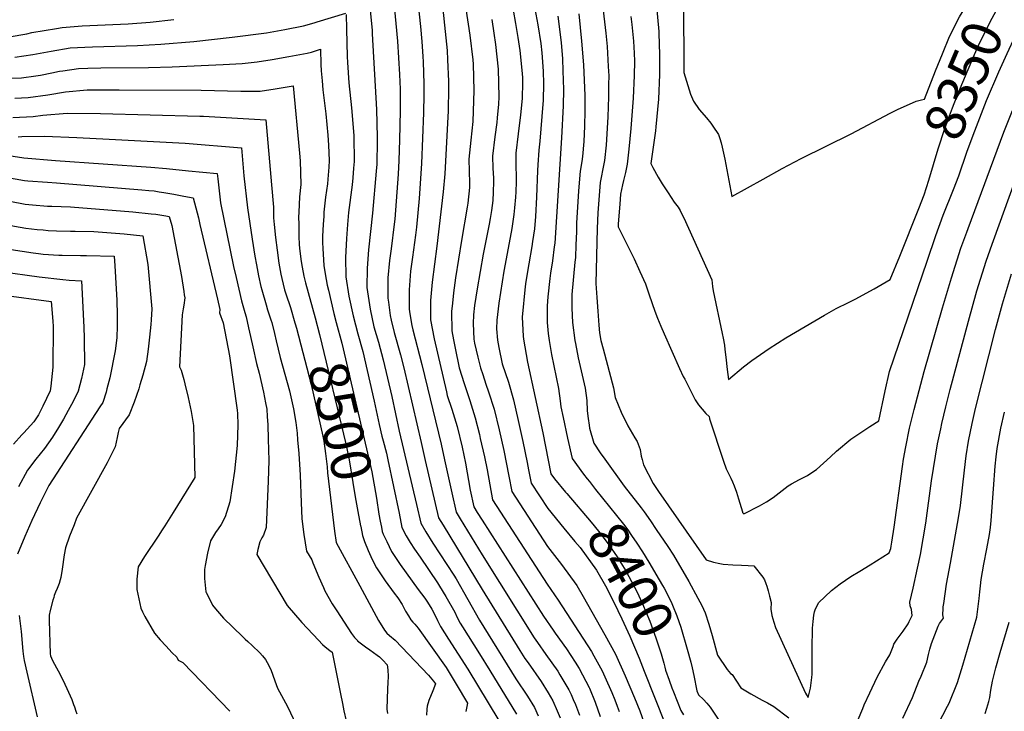
# Model space of a CAD drawing. Units: inches. Extents: x 2587939 to 2593919, y 1507422 to 1513139.
# Drawn here: x 2590304 to 2591018, y 1509203 to 1509705 of the extents above; entities that cross this region are included whole.
import ezdxf
from ezdxf.enums import TextEntityAlignment as Align

# ---------------------------------------------------------------- set-up
doc = ezdxf.new("R2010")
doc.units = ezdxf.units.IN
doc.header["$MEASUREMENT"] = 0
doc.layers.add('tile_2645_36_contour_10ft', color=252, linetype='Continuous')
doc.styles.add('Arial', font='arial.ttf')

msp = doc.modelspace()

# ---------------------------------------------------------------- linework, layer by layer
at = {"layer": 'tile_2645_36_contour_10ft'}
for points, elevation in [([(2590589.77, 1509745.02), (2590594.55, 1509699.95), (2590595.59, 1509689.21), (2590596.36, 1509678.21), (2590596.53, 1509674.28), (2590596.98, 1509658.34), (2590596.93, 1509650.71), (2590596.72, 1509637.45), (2590595.19, 1509600.71), (2590593.5, 1509575.29), (2590591.59, 1509554.42), (2590591, 1509548.7), (2590588.66, 1509532.7), (2590587.37, 1509522.59), (2590586.3, 1509509.15), (2590586.28, 1509503.11), (2590586.28, 1509495.18), (2590586.56, 1509493.11), (2590588.29, 1509483.14), (2590589.02, 1509480.08), (2590595.63, 1509454.85), (2590609.6, 1509397.2), (2590611.92, 1509385.92), (2590617.25, 1509361.85), (2590620.42, 1509347.82), (2590623.33, 1509343), (2590639.22, 1509316.93), (2590676.86, 1509256.71), (2590679.25, 1509253.34), (2590685.46, 1509244.67), (2590693.99, 1509232.48), (2590695.64, 1509229.94), (2590701.95, 1509218.99), (2590703.64, 1509215.79), (2590705.31, 1509212.06), (2590706.95, 1509208.37), (2590709.71, 1509200.74)], 8450), ([(2590622.83, 1509743.17), (2590630.42, 1509693.7), (2590632.53, 1509675.74), (2590632.65, 1509672.59), (2590633.33, 1509653.56), (2590632.59, 1509631.03), (2590631.03, 1509617.7), (2590629.49, 1509603.8), (2590629.75, 1509595.08), (2590630.07, 1509586.36), (2590630.1, 1509583.21), (2590628.87, 1509571.89), (2590628.48, 1509568.92), (2590624.22, 1509544.85), (2590620, 1509517.78), (2590618.36, 1509506.78), (2590617.63, 1509499.48), (2590617.1, 1509493.43), (2590617.33, 1509479.33), (2590618.57, 1509472.84), (2590619.75, 1509466.76), (2590622.58, 1509452.62), (2590626.12, 1509441.2), (2590630.28, 1509428.76), (2590634.24, 1509416.22), (2590637.22, 1509404.15), (2590637.92, 1509401.25), (2590640.94, 1509387.94), (2590642.81, 1509378.68), (2590646.64, 1509356.89), (2590686.26, 1509295.64), (2590694.41, 1509284.1), (2590718.44, 1509246.77), (2590720.22, 1509243.63), (2590726.28, 1509232.77), (2590728.2, 1509228.59), (2590733.33, 1509217.11), (2590735.51, 1509211.88), (2590737.19, 1509207.21), (2590738.56, 1509203.38)], 8430), ([(2590573.02, 1509740.85), (2590577.85, 1509689.29), (2590579.36, 1509665.1), (2590579.75, 1509654.65), (2590579.92, 1509638.87), (2590579.44, 1509617.73), (2590578.97, 1509602.96), (2590578.36, 1509592.89), (2590575.92, 1509560.42), (2590575.55, 1509556.59), (2590573.19, 1509538.85), (2590572.05, 1509530.41), (2590570.99, 1509517.75), (2590570.93, 1509515.12), (2590570.94, 1509503.01), (2590571.32, 1509500.14), (2590572.64, 1509490.56), (2590573.38, 1509487.04), (2590575.56, 1509478.02), (2590580.14, 1509461.85), (2590582.59, 1509452.47), (2590595.08, 1509398.5), (2590597.99, 1509385.24), (2590607.64, 1509343.85), (2590610.91, 1509338.33), (2590639.26, 1509291.76), (2590666.6, 1509247.58), (2590670.27, 1509241.8), (2590672.53, 1509238.62), (2590681.98, 1509224.99), (2590687.06, 1509216.79), (2590690.39, 1509210.99), (2590693.54, 1509203.93), (2590695.78, 1509198.84)], 8460), ([(2590957.77, 1509646.85), (2590959.77, 1509647.38), (2590967.9, 1509667.81), (2590972.93, 1509680.23), (2590977.99, 1509692.63), (2590985.32, 1509707.07), (2590992.45, 1509718.84), (2590995.49, 1509723.84), (2591000.51, 1509732.07), (2591003.73, 1509737.31)], 8340), ([(2590962.88, 1509588.48), (2590969.86, 1509611.23), (2590974.59, 1509626.13), (2590977.92, 1509635.19), (2590980.05, 1509640.94), (2590984.72, 1509652.76), (2590985.66, 1509655.07), (2590996.05, 1509679.67), (2590998.84, 1509685.68), (2591006.76, 1509702.01), (2591008.79, 1509705.94), (2591015.78, 1509718.76), (2591022.31, 1509729.46)], 8350), ([(2590609.33, 1509726.61), (2590613.93, 1509682.52), (2590614.24, 1509675.82), (2590614.81, 1509660.31), (2590614.79, 1509655.6), (2590614.49, 1509638.54), (2590614.34, 1509634.43), (2590612.2, 1509593.21), (2590611.06, 1509580.06), (2590606.51, 1509540.79), (2590603.06, 1509514.58), (2590601.78, 1509501.25), (2590601.69, 1509487.32), (2590604.44, 1509473.45), (2590613.29, 1509435.08), (2590613.93, 1509432.49), (2590617.26, 1509422.6), (2590621.03, 1509409.98), (2590624.67, 1509394.99), (2590627.1, 1509383.32), (2590630.53, 1509363.87), (2590633.2, 1509351.8), (2590635.72, 1509347.62), (2590639.17, 1509342.01), (2590683.77, 1509272.35), (2590690.71, 1509262.24), (2590692.26, 1509260.06), (2590700.33, 1509248.68), (2590706.56, 1509239.16), (2590709.49, 1509234.57), (2590716.77, 1509220.77), (2590717.01, 1509220.22), (2590721.14, 1509210.1), (2590724.85, 1509199.63)], 8440), ([(2590660.05, 1509721.75), (2590663.45, 1509702.21), (2590665.06, 1509691.92), (2590666.45, 1509682.7), (2590668.16, 1509665.92), (2590668.38, 1509662.82), (2590668.42, 1509657.29), (2590668.32, 1509649.86), (2590668.17, 1509647.82), (2590667.03, 1509636), (2590665.24, 1509622.06), (2590663.71, 1509608.16), (2590663.63, 1509599.4), (2590663.84, 1509590.67), (2590663.86, 1509587.3), (2590663.54, 1509580.15), (2590663.32, 1509576.34), (2590662.67, 1509568.6), (2590662.24, 1509563.67), (2590660.73, 1509553.44), (2590660.33, 1509550.86), (2590655.05, 1509522.68), (2590651.45, 1509499.38), (2590649.98, 1509487.09), (2590649.69, 1509480.85), (2590650.45, 1509472.64), (2590651.29, 1509467.37), (2590653.84, 1509455.53), (2590658.33, 1509442.01), (2590661.87, 1509429.28), (2590665.39, 1509414.24), (2590668.84, 1509399.16), (2590671.92, 1509383.9), (2590672.83, 1509378.51), (2590674.69, 1509369.01), (2590686.78, 1509350.53), (2590698.48, 1509336.24), (2590706.44, 1509326.71)], 8410), ([(2590725.26, 1509726.32), (2590728.93, 1509695.1), (2590729.92, 1509685.59), (2590730.68, 1509671.1), (2590731.03, 1509664.14), (2590730.93, 1509657.88), (2590730.7, 1509648.93), (2590730.21, 1509634.51), (2590729.02, 1509614.05), (2590728.02, 1509602.9), (2590727.52, 1509600.49), (2590724.79, 1509586.79), (2590723.06, 1509565), (2590722.52, 1509553.62), (2590721.68, 1509513.68), (2590722.32, 1509503.56), (2590723.04, 1509493.49), (2590723.84, 1509483.44), (2590724.35, 1509477.99), (2590725.28, 1509472.29), (2590726.89, 1509466.36), (2590734.36, 1509438.12), (2590735.62, 1509431.08), (2590740.07, 1509420.26), (2590744.86, 1509410.53), (2590749.99, 1509401.84), (2590751.54, 1509399.04), (2590753.69, 1509393.35), (2590754.41, 1509388.59), (2590755.11, 1509385.99), (2590756.28, 1509382.19), (2590763.27, 1509368.55), (2590764.6, 1509366.52), (2590767.12, 1509362.79), (2590801.64, 1509313.19), (2590807, 1509311.63), (2590811.47, 1509310.54), (2590813.89, 1509310.26), (2590820.99, 1509309.69), (2590827.27, 1509309.4), (2590832.07, 1509309.32), (2590836.14, 1509309.01), (2590842.76, 1509300.64), (2590843.81, 1509298.83), (2590844.93, 1509296.22), (2590845.54, 1509294.26), (2590846.53, 1509290.77), (2590847.6, 1509286.91), (2590848.69, 1509282.32), (2590848.42, 1509277.55), (2590849.29, 1509272.96), (2590850.68, 1509268.15), (2590851.96, 1509264.14), (2590873.63, 1509216.58), (2590875.53, 1509213.54), (2590877.26, 1509220.29), (2590878.24, 1509228.01), (2590878.34, 1509230.53), (2590878.44, 1509248.75), (2590878.75, 1509263.77), (2590879.03, 1509268.67), (2590879.66, 1509273.17), (2590880.13, 1509275.55), (2590880.82, 1509277.72), (2590883.19, 1509282.44), (2590887.62, 1509286.55), (2590892.53, 1509291.09), (2590898.68, 1509295.83), (2590906.45, 1509301.11), (2590912.94, 1509305.17), (2590920.4, 1509309.62), (2590934.34, 1509318.5), (2590935.44, 1509321.6), (2590935.79, 1509323.27), (2590936.26, 1509326.04), (2590937.85, 1509337.02), (2590943.79, 1509380.88), (2590944.7, 1509386.3), (2590946.33, 1509395.25), (2590949.09, 1509408.72), (2590952.33, 1509422.23), (2590959.56, 1509449.83), (2590972.82, 1509495.98), (2590979.32, 1509517.69), (2590986.21, 1509539.2), (2590990.44, 1509550.94), (2590991.38, 1509553.54), (2591017.42, 1509623.4), (2591023.65, 1509639.21)], 8370), ([(2590557.43, 1509718.97), (2590559.46, 1509697.01), (2590559.63, 1509694.58), (2590562.69, 1509639.78), (2590563.16, 1509619.74), (2590563.09, 1509611.94), (2590563, 1509605.17), (2590562.79, 1509600.22), (2590562.46, 1509595.09), (2590559.72, 1509564.66), (2590556.9, 1509538.14), (2590555.87, 1509524.68), (2590555.74, 1509510.76), (2590557.99, 1509494.96), (2590560.8, 1509482.14), (2590564.01, 1509471.2), (2590567.56, 1509458.41), (2590573.73, 1509431.68), (2590579.14, 1509406.69), (2590591.62, 1509353.5), (2590594.86, 1509339.87), (2590598.46, 1509333.61), (2590603.51, 1509325.3), (2590618.64, 1509302.21), (2590620.31, 1509299.5), (2590637.42, 1509269.67), (2590663.77, 1509227.08), (2590672.11, 1509214.46), (2590677.19, 1509206.22), (2590679.92, 1509200.15)], 8470), ([(2590676.03, 1509720.86), (2590679.49, 1509701.32), (2590681.67, 1509687.55), (2590682.47, 1509680.84), (2590683.39, 1509667.59), (2590683.74, 1509658.47), (2590683.47, 1509646.52), (2590682.54, 1509634.75), (2590680.95, 1509616.8), (2590680.21, 1509610.27), (2590679.65, 1509599.65), (2590679.44, 1509595.68), (2590678.72, 1509576.35), (2590677.84, 1509562.31), (2590677.09, 1509553.3), (2590675.7, 1509544.14), (2590675.14, 1509540.52), (2590672.97, 1509527.89), (2590670.91, 1509515.09), (2590670.46, 1509511.59), (2590668.27, 1509489.32), (2590669, 1509475.44), (2590669.28, 1509473.39), (2590671.09, 1509462.18), (2590672.19, 1509456.62), (2590683.29, 1509405.44), (2590688.91, 1509375.68), (2590691.61, 1509372.02), (2590699.65, 1509362.39), (2590700.59, 1509361.29)], 8400), ([(2590765.46, 1509717.13), (2590767.25, 1509696.28), (2590767.64, 1509685.97), (2590767.82, 1509680.83), (2590767.88, 1509665.25), (2590766.95, 1509647.21), (2590765.23, 1509627.3), (2590764.94, 1509624.4), (2590764.03, 1509617.47), (2590761.48, 1509600.63), (2590762.83, 1509597.71), (2590766.85, 1509590.81), (2590769.82, 1509586.04), (2590774.13, 1509579.31), (2590778.5, 1509572.65), (2590779.48, 1509571.32), (2590781.3, 1509569.07), (2590782.69, 1509566.54), (2590784.01, 1509563.98), (2590785.3, 1509561.17), (2590805.61, 1509516.24), (2590806.16, 1509511.44), (2590806.56, 1509508.27), (2590813.23, 1509477.39), (2590813.88, 1509474.09), (2590814.87, 1509468.92), (2590815.23, 1509465.87), (2590815.89, 1509460.16), (2590816.89, 1509451.37), (2590817.68, 1509444.05), (2590828.59, 1509453.15), (2590834.72, 1509457.95), (2590847.28, 1509466.55), (2590859.37, 1509474.22), (2590887.47, 1509490.81), (2590895.93, 1509495.53), (2590904.65, 1509499.97), (2590909.69, 1509502.29), (2590923.46, 1509509.89), (2590934.98, 1509516.65), (2590941.86, 1509533.53), (2590955.77, 1509567.94), (2590959.62, 1509577.83), (2590962.88, 1509588.48)], 8350), ([(2590785.14, 1509719.33), (2590785.37, 1509666.62), (2590790.16, 1509650.94), (2590792.46, 1509645.83), (2590796.64, 1509639.81), (2590801.74, 1509633.73), (2590804.91, 1509629.99), (2590806.49, 1509627.67), (2590810.43, 1509621.76), (2590811.59, 1509618.76), (2590812.48, 1509615.68), (2590813.21, 1509612.54), (2590815.18, 1509603.71), (2590820.3, 1509576.64), (2590842.94, 1509589.29), (2590856.58, 1509596.94), (2590870.48, 1509604.28), (2590906.68, 1509622.1), (2590935.03, 1509637.11), (2590940.35, 1509639.74), (2590953.92, 1509645.82), (2590957.77, 1509646.85)], 8340), ([(2590300.52, 1509677.75), (2590313.67, 1509679.67), (2590326.95, 1509682.19), (2590340.76, 1509684.48), (2590351.38, 1509685.13), (2590356.78, 1509685.36), (2590389.37, 1509686.23), (2590406.42, 1509687.14), (2590430.34, 1509689.09), (2590458.05, 1509692.14), (2590482.93, 1509695.48), (2590496.33, 1509697.74), (2590509.66, 1509700.57), (2590517.37, 1509702.61), (2590519.59, 1509703.26), (2590540.4, 1509709.69)], 8480), ([(2590540.75, 1509708.81), (2590540.92, 1509698.1), (2590541.52, 1509678.34), (2590541.69, 1509673.91), (2590542.72, 1509659.19), (2590544.43, 1509640.91), (2590546.18, 1509620.95), (2590546.33, 1509615.23), (2590546.41, 1509607.47), (2590546.37, 1509602.17), (2590546.09, 1509597.36), (2590545.56, 1509590.22), (2590544.95, 1509585.14), (2590542.48, 1509565.24), (2590541.69, 1509556.46), (2590540.89, 1509546.31), (2590540.3, 1509532.62), (2590540.42, 1509518.58), (2590542.66, 1509504.38), (2590545.67, 1509490.16), (2590549.13, 1509477.08), (2590552.69, 1509464.29), (2590560.92, 1509428.43), (2590564.53, 1509411.34), (2590566.64, 1509403.04), (2590567.53, 1509399.58), (2590569.92, 1509390.63), (2590570.94, 1509385.93), (2590575.05, 1509366.55), (2590579.12, 1509347.19), (2590581, 1509336.72), (2590584.08, 1509330.68), (2590587.13, 1509325.88), (2590590.15, 1509321.13), (2590594.32, 1509315.16), (2590606.76, 1509296.64), (2590608.36, 1509294.18), (2590612.99, 1509286.61), (2590619.37, 1509275.48), (2590621.22, 1509271.55), (2590623.36, 1509267.37), (2590625.04, 1509264.68), (2590637.23, 1509245.24), (2590644.8, 1509233.01), (2590664.11, 1509201.49)], 8480), ([(2590694.14, 1509707.49), (2590696.39, 1509688.41), (2590697.38, 1509676.62), (2590697.72, 1509667.84), (2590698.24, 1509654.36), (2590697.87, 1509642.44), (2590696.86, 1509619.35), (2590691.88, 1509542.97), (2590691.54, 1509540.24), (2590690.19, 1509530.02), (2590688.68, 1509521.15), (2590688.23, 1509517.24), (2590686.86, 1509504.06), (2590686.29, 1509497.53), (2590686.26, 1509492.34), (2590686.45, 1509485.4), (2590687.12, 1509477.52), (2590687.79, 1509472.3), (2590689.48, 1509462.14), (2590694.47, 1509437.48), (2590695.79, 1509428.53), (2590696.22, 1509424.29), (2590697.88, 1509416.41), (2590701.18, 1509401.55), (2590704.56, 1509386.74), (2590712.76, 1509375.39), (2590715.41, 1509371.99), (2590716.94, 1509370.04)], 8390), ([(2590709.35, 1509709.15), (2590711.22, 1509689.43), (2590712.62, 1509672.3), (2590713.56, 1509650.03), (2590713.58, 1509638.76), (2590713.35, 1509627.67), (2590712.86, 1509616.62), (2590711.99, 1509605.64), (2590711.37, 1509602.04), (2590710.2, 1509595.08), (2590709.05, 1509580.9), (2590707.74, 1509557.32), (2590707.55, 1509551.09), (2590707.2, 1509541.81), (2590706.82, 1509532.54), (2590706.41, 1509529.23), (2590704.25, 1509505.73), (2590704.35, 1509495.73), (2590704.72, 1509485.39), (2590706.53, 1509472.29), (2590706.91, 1509470.07), (2590708.77, 1509459.87), (2590709.53, 1509456.62), (2590713.86, 1509437.79), (2590715, 1509428.84), (2590715.25, 1509421.42), (2590715.96, 1509415.76), (2590716.7, 1509410.93), (2590717.15, 1509408.86), (2590720.2, 1509397.8), (2590724.81, 1509391), (2590728.12, 1509386.25), (2590742.27, 1509366.8), (2590754.42, 1509351.07), (2590756.71, 1509348.02), (2590761.17, 1509341.6), (2590765.45, 1509335.4), (2590773.82, 1509322.95), (2590777.83, 1509316.62), (2590789.13, 1509297.51), (2590795.68, 1509285.6), (2590798.38, 1509280.25), (2590800.87, 1509274.97), (2590803.53, 1509266.69), (2590806.02, 1509258.46), (2590809.81, 1509244.19), (2590816.94, 1509233.77), (2590819.29, 1509230.85), (2590820.42, 1509230.12), (2590826.77, 1509220.58), (2590834.03, 1509216.2), (2590842.3, 1509211.61), (2590846.08, 1509209.56), (2590850.56, 1509207.02), (2590861.61, 1509198.76)], 8380), ([(2590296.48, 1509692.47), (2590309.13, 1509694.79), (2590312.86, 1509695.57), (2590321.78, 1509697.13), (2590330.81, 1509698.59), (2590334.83, 1509699.23), (2590349.34, 1509700.4), (2590382.75, 1509702.01), (2590398.59, 1509703.12), (2590415.87, 1509705.05)], 8470), ([(2590646.26, 1509705.1), (2590647.8, 1509695.28), (2590648.99, 1509686.93), (2590650.94, 1509669.03), (2590651.39, 1509648.93), (2590651.08, 1509643.73), (2590650.22, 1509633.85), (2590649.82, 1509630.36), (2590648.35, 1509619.91), (2590646.71, 1509606), (2590646.95, 1509597.27), (2590647.46, 1509589.96), (2590647.51, 1509587.7), (2590647.26, 1509579.8), (2590646.99, 1509573.76), (2590646.08, 1509566.63), (2590645.15, 1509560.74), (2590644.39, 1509556.68), (2590639.91, 1509535.04), (2590635.62, 1509509.79), (2590633.61, 1509497.62), (2590632.99, 1509490.96), (2590632.77, 1509484.69), (2590633.32, 1509473.38), (2590633.77, 1509470.33), (2590636.08, 1509460.31), (2590638.16, 1509452.4), (2590639.64, 1509447.59), (2590641.86, 1509440.57), (2590643.84, 1509435.16), (2590647.83, 1509422.64), (2590651.46, 1509407.65), (2590654.93, 1509392.58), (2590658.65, 1509374), (2590660.67, 1509362.95), (2590686.52, 1509323.06), (2590696.68, 1509309.88), (2590707.87, 1509294.6), (2590712.39, 1509286.68), (2590728.08, 1509258.93), (2590735.84, 1509244.84), (2590742.94, 1509229.23), (2590749.67, 1509213.17), (2590753.45, 1509203.8), (2590761.78, 1509180.27)], 8420), ([(2590747.03, 1509707.28), (2590747.78, 1509701.44), (2590748.9, 1509689.39), (2590749.51, 1509680.54), (2590749.61, 1509674.9), (2590749.42, 1509664.51), (2590748.62, 1509648.08), (2590747.08, 1509626.01), (2590745.54, 1509611.05), (2590744.29, 1509600.13), (2590743.06, 1509594.17), (2590741.75, 1509588.23), (2590741.01, 1509585.21), (2590739.45, 1509578.47), (2590738.92, 1509571.23), (2590737.86, 1509557), (2590737.7, 1509554.8), (2590749.42, 1509531.47), (2590753.64, 1509522.41), (2590757.63, 1509513.38), (2590760.33, 1509505.51), (2590764.49, 1509493.72), (2590766.35, 1509488.52), (2590768.67, 1509482.83), (2590771.04, 1509477.16), (2590782.27, 1509451.98), (2590784.98, 1509446.34), (2590786.05, 1509444.18), (2590793.55, 1509429.23), (2590796.06, 1509425.72), (2590798.72, 1509422.51), (2590801.44, 1509419.43), (2590803.78, 1509417.15), (2590804.02, 1509415.85), (2590804.11, 1509415.53), (2590814.11, 1509384.91), (2590816.07, 1509379.24), (2590819.43, 1509372.41), (2590820.61, 1509369.81), (2590821.92, 1509366.9), (2590823.51, 1509362.35), (2590825.04, 1509357.55), (2590827.88, 1509348.03), (2590827.94, 1509347.86), (2590828.01, 1509347.72), (2590828.83, 1509346.6), (2590840.19, 1509352.41), (2590845.38, 1509355.28), (2590850.18, 1509358.42), (2590861.08, 1509366.89), (2590863.53, 1509368.32), (2590869.32, 1509371.64), (2590875.02, 1509374.55), (2590877.49, 1509376.09), (2590881.59, 1509378.84), (2590891.75, 1509387.97), (2590896.13, 1509392.08), (2590906.46, 1509400.82), (2590920.32, 1509409.97), (2590926.78, 1509414.01), (2590931.35, 1509435.8), (2590934.55, 1509449.85), (2590961.66, 1509529.92), (2590967.94, 1509548.45), (2590973.38, 1509563.16), (2590980.92, 1509581.77), (2590984.81, 1509591.68), (2590990.64, 1509609)], 8360), ([(2590990.64, 1509609), (2590990.8, 1509609.49), (2590996.24, 1509624.32), (2591004.86, 1509646.33), (2591013.65, 1509667.04), (2591019.71, 1509680.4), (2591025.77, 1509693.41), (2591027.43, 1509696.76), (2591028.99, 1509699.84)], 8360), ([(2590291.48, 1509662.24), (2590305.3, 1509662.79), (2590315.78, 1509664.22), (2590319.24, 1509664.75), (2590327.43, 1509666.4), (2590332.85, 1509667.53), (2590335.22, 1509667.92), (2590346.74, 1509669.6), (2590353.45, 1509669.88), (2590362.94, 1509670.05), (2590397.3, 1509670.29), (2590414.53, 1509670.85), (2590451.5, 1509672.45), (2590465.22, 1509673.17), (2590476.21, 1509674.49), (2590486.99, 1509676.12), (2590499.05, 1509678.14), (2590512.41, 1509680.71), (2590515.5, 1509681.47), (2590522.03, 1509683.45), (2590522.39, 1509672.37), (2590522.67, 1509667.8), (2590523.27, 1509660.67), (2590523.87, 1509653.97), (2590525.96, 1509636.64), (2590527.43, 1509621.11), (2590527.81, 1509613.86), (2590528.25, 1509602.73), (2590528.06, 1509598.09), (2590527.43, 1509589.21), (2590527.12, 1509586), (2590525.66, 1509576.26), (2590524.6, 1509565.35), (2590524.39, 1509562.17), (2590524.07, 1509556.57), (2590523.63, 1509547.79), (2590523.6, 1509543.44), (2590523.73, 1509539), (2590524.39, 1509526.76), (2590525.46, 1509520.58), (2590526.9, 1509512.42), (2590527.8, 1509508.73), (2590531.84, 1509492.01)], 8490), ([(2590300.59, 1509648.08), (2590310.1, 1509648.55), (2590324.42, 1509650.53), (2590337.33, 1509652.58), (2590353.01, 1509654.02), (2590354.95, 1509654.06), (2590376.07, 1509654.09), (2590435.69, 1509653.93), (2590464.25, 1509653.17), (2590478.45, 1509653.17), (2590489.28, 1509654.72), (2590502.29, 1509657.02), (2590506.79, 1509608.06), (2590507.25, 1509602.55), (2590507.74, 1509585.55), (2590506.88, 1509576.38), (2590506.33, 1509565.46), (2590506.24, 1509561.69), (2590506.26, 1509556.68), (2590506.38, 1509547.89), (2590506.73, 1509541.62), (2590507.21, 1509537.18), (2590508.08, 1509529.57), (2590508.8, 1509525.41), (2590510.03, 1509518.97), (2590511.23, 1509514.06), (2590518.14, 1509488.74)], 8500), ([(2590299.21, 1509634.07), (2590313.89, 1509634.73), (2590320.73, 1509635.63), (2590338.38, 1509637.15), (2590362.6, 1509636.86), (2590434.54, 1509635.03), (2590437.26, 1509634.94), (2590482.57, 1509632.4), (2590486.65, 1509585.29), (2590487.97, 1509568.98), (2590487.92, 1509565.57), (2590488.12, 1509561.19), (2590488.52, 1509556.48), (2590489.4, 1509547.11), (2590490.57, 1509537.75), (2590491.91, 1509528.4), (2590493.36, 1509520.47), (2590494.04, 1509517.23), (2590496.09, 1509509.11), (2590496.92, 1509506.12), (2590500.22, 1509496.16), (2590503.51, 1509485.25)], 8510), ([(2590181.28, 1509625.1), (2590193.61, 1509618.74), (2590203.13, 1509613.95), (2590215.4, 1509609.59), (2590221.13, 1509608.28), (2590228.01, 1509606.8), (2590237.62, 1509605.13), (2590240.73, 1509604.46), (2590250.03, 1509602.47), (2590253.29, 1509601.75), (2590254.84, 1509601.37), (2590280.63, 1509594.08), (2590294.13, 1509590.7), (2590307.61, 1509588.31), (2590310.03, 1509588.12), (2590324.15, 1509587.08), (2590330.66, 1509586.55)], 8540), ([(2590303.05, 1509620.08), (2590305.61, 1509620.2), (2590322.01, 1509620.43), (2590345.54, 1509619.45), (2590368.91, 1509618.3), (2590423.95, 1509615.35), (2590464.79, 1509612.04), (2590466.6, 1509591.78), (2590469.12, 1509568.42), (2590472.44, 1509545.88), (2590474.49, 1509533.55), (2590475.59, 1509527.22), (2590477.23, 1509519.3), (2590478.93, 1509511.39), (2590479.45, 1509509.14), (2590482.58, 1509498.17), (2590483.74, 1509494.59), (2590486.04, 1509487.39), (2590486.71, 1509485.28), (2590488.7, 1509477.34), (2590489.91, 1509472.03), (2590492.84, 1509459.97), (2590496.19, 1509448.01), (2590499.67, 1509435.96), (2590502.53, 1509422.77), (2590504.09, 1509412.82), (2590505.06, 1509405.22), (2590505.49, 1509400.28), (2590506.34, 1509390.45), (2590507.35, 1509374.7), (2590507.96, 1509354.83), (2590508.52, 1509342.98), (2590510.08, 1509331.62), (2590512, 1509319.58), (2590515.86, 1509313.21), (2590516.63, 1509311.04), (2590520.79, 1509300.85), (2590524.2, 1509293.19), (2590525.32, 1509290.88), (2590530.6, 1509281.38), (2590533.8, 1509276.33), (2590544.66, 1509259.84), (2590546.78, 1509257.09), (2590548.88, 1509254.74), (2590548.92, 1509254.7), (2590548.94, 1509254.69), (2590551.7, 1509252.39), (2590554.71, 1509250.18), (2590557.82, 1509248.01), (2590563.1, 1509244.26), (2590564.73, 1509242.92), (2590567.32, 1509240.46), (2590570.45, 1509237.21), (2590570.78, 1509233.44), (2590571.2, 1509228.67), (2590570.98, 1509224.26), (2590570.64, 1509219.83), (2590570.23, 1509205.05), (2590570.55, 1509201.9)], 8520), ([(2590911.84, 1509197.61), (2590915.04, 1509205.51), (2590916.17, 1509208.09), (2590920.11, 1509216.95), (2590925.61, 1509228.26), (2590931.67, 1509239.4), (2590934.72, 1509244.49), (2590937.08, 1509250.5), (2590937.67, 1509252.14), (2590940.09, 1509255.91), (2590942.24, 1509258.64), (2590944.4, 1509261.67), (2590947.89, 1509266.79), (2590948.82, 1509268.61), (2590950.84, 1509273.05), (2590950.42, 1509277.42), (2590949.56, 1509279.88), (2590949.12, 1509282.63), (2590951.61, 1509292.72), (2590954.88, 1509307.17), (2590957.03, 1509317.18), (2590958.94, 1509328.53), (2590960.69, 1509339.92), (2590964.97, 1509370.49), (2590967.81, 1509388.36), (2590969.35, 1509397.31), (2590971.61, 1509408.26), (2590972.45, 1509412.15), (2590975.23, 1509424.27), (2590978.43, 1509436.8), (2590991.63, 1509486.47), (2590997.84, 1509508.32), (2591004.52, 1509529.94), (2591008.87, 1509542.24), (2591009.8, 1509544.82), (2591036.61, 1509618.96)], 8380), ([(2590177.39, 1509611.21), (2590178.37, 1509610.61), (2590188.15, 1509604.9), (2590199.36, 1509598.86), (2590201.03, 1509598.04), (2590211.32, 1509593.9), (2590217.91, 1509591.89), (2590223.49, 1509590.55), (2590233.14, 1509588.95), (2590236.03, 1509588.44), (2590248.53, 1509586.17), (2590265.14, 1509581.53), (2590294.62, 1509573.79), (2590296.89, 1509573.33), (2590308.1, 1509571.13), (2590313.28, 1509570.63), (2590324.25, 1509569.84), (2590325.98, 1509569.79)], 8550), ([(2590293.11, 1509606.84), (2590307.13, 1509604.87), (2590329.93, 1509602.91), (2590399.22, 1509598.09), (2590410.48, 1509597), (2590426.31, 1509595.43), (2590447.25, 1509593.34), (2590447.66, 1509589.51), (2590449.68, 1509572.14), (2590459.1, 1509526.03), (2590460.88, 1509518.12), (2590464.85, 1509501.05), (2590467.25, 1509492.52), (2590468.14, 1509489.42), (2590469.98, 1509481.51), (2590471.42, 1509475.12), (2590473.02, 1509467.73), (2590475.77, 1509455.63), (2590477.74, 1509448.64), (2590480.74, 1509434.91), (2590482.29, 1509427.06), (2590483.15, 1509422.49), (2590483.54, 1509417.26), (2590483.84, 1509411.16), (2590484.24, 1509400.8), (2590484.66, 1509385.32), (2590484.18, 1509370.27), (2590482.62, 1509336.67), (2590480.79, 1509331.26), (2590479.58, 1509329.27), (2590478.18, 1509326.43), (2590476.64, 1509320.81), (2590475.86, 1509317.21), (2590498.03, 1509280.26), (2590508.53, 1509267.84), (2590520.61, 1509255.02), (2590523.63, 1509251.94), (2590525.51, 1509250.15), (2590528.88, 1509247.52), (2590530.49, 1509246.28), (2590536.67, 1509216.07), (2590537.92, 1509209.18), (2590538.93, 1509203.76), (2590540.61, 1509196.52)], 8530), ([(2590173.45, 1509597.12), (2590174.17, 1509596.64), (2590184.98, 1509590.09), (2590192.39, 1509586.06), (2590205.8, 1509579.39), (2590212.1, 1509576.47), (2590218.55, 1509574.38), (2590228.23, 1509571.79), (2590230.81, 1509571.33), (2590243.25, 1509568.9), (2590259.86, 1509564.25), (2590276.62, 1509560.12), (2590293.55, 1509556.53), (2590308.6, 1509553.76), (2590316.76, 1509552.91), (2590321.14, 1509552.49)], 8560), ([(2590330.66, 1509586.55), (2590392.59, 1509581.57), (2590397.76, 1509581.14), (2590401.46, 1509580.78), (2590405.06, 1509580.24), (2590408.6, 1509579.7), (2590415.77, 1509578.42), (2590422.94, 1509577.07), (2590429.84, 1509575.68), (2590433.54, 1509561.2), (2590434.73, 1509556.43), (2590447.54, 1509502.29), (2590449.15, 1509494.73), (2590448.83, 1509492.35), (2590451.5, 1509485.1), (2590456.19, 1509461.1), (2590461.7, 1509421.92), (2590462.04, 1509419.39), (2590462.1, 1509411.17), (2590461.65, 1509396.1), (2590459.72, 1509377.58), (2590456.46, 1509355.28), (2590452.96, 1509344.48), (2590450.07, 1509338.89), (2590448.02, 1509335.84), (2590445.98, 1509333.07), (2590442.3, 1509327.12), (2590440.28, 1509318.23), (2590438.4, 1509309.29), (2590437.95, 1509306.33), (2590437.9, 1509299.89), (2590439.06, 1509290.11), (2590439.13, 1509289.95), (2590443.73, 1509280.55), (2590446.06, 1509277.72), (2590451.89, 1509271.04), (2590465.51, 1509257.77), (2590467.44, 1509255.9), (2590469.35, 1509254.1), (2590472.54, 1509251.29), (2590478, 1509245.92), (2590480, 1509243.65), (2590482.26, 1509240.97), (2590483.5, 1509238.92), (2590485.97, 1509233.85), (2590488.93, 1509225.48), (2590490.88, 1509220.38), (2590495.23, 1509212.34), (2590498.27, 1509206.96), (2590504.54, 1509193.79)], 8540), ([(2590325.98, 1509569.79), (2590327.25, 1509569.76), (2590340.95, 1509569.17), (2590386.17, 1509565.58), (2590399.42, 1509564.25), (2590402.73, 1509563.9), (2590409.89, 1509562.63), (2590412.34, 1509562.17), (2590414.26, 1509555.66), (2590421.44, 1509518.82), (2590423.06, 1509507.77), (2590423.36, 1509505.5), (2590423.64, 1509503.23), (2590423.09, 1509497.98), (2590422.47, 1509495.25), (2590421.84, 1509490.87), (2590419.94, 1509453.32), (2590421.18, 1509450.83), (2590423.1, 1509444), (2590423.83, 1509440.94), (2590426.21, 1509430.99), (2590428.33, 1509420.95), (2590430.03, 1509410.76), (2590431.1, 1509373), (2590415.29, 1509347.58), (2590409.29, 1509337.95), (2590407.41, 1509334.97), (2590404.37, 1509330.49), (2590394.62, 1509315.73), (2590390.04, 1509308.27), (2590388.97, 1509299.28), (2590388.95, 1509291.72), (2590391.79, 1509278.21), (2590393.01, 1509275.67), (2590394.71, 1509272.26), (2590401.77, 1509260.09), (2590405.92, 1509255.36), (2590410.17, 1509250.7), (2590414.45, 1509246.08), (2590417.91, 1509242.84), (2590418.98, 1509240.65), (2590422.4, 1509238.81), (2590456.44, 1509203.47)], 8550), ([(2590321.14, 1509552.49), (2590324.76, 1509552.15), (2590330.82, 1509551.93), (2590340.89, 1509551.65), (2590344.26, 1509551.62), (2590357.74, 1509551.25), (2590379.8, 1509549.71), (2590393.3, 1509548.16), (2590396.82, 1509527.4), (2590399.9, 1509495.41), (2590399.43, 1509487.4), (2590399.15, 1509483.85), (2590398.23, 1509474.87), (2590397.16, 1509465.95), (2590395.93, 1509457.07), (2590393.31, 1509447.16), (2590391.18, 1509440.13), (2590390.31, 1509437.37), (2590386.98, 1509427.7), (2590383.3, 1509418.41), (2590376.06, 1509408.64), (2590375.37, 1509405.57), (2590374.66, 1509401.95), (2590373.28, 1509395.19), (2590371.64, 1509391.79), (2590367.4, 1509383.63), (2590345.34, 1509343.57), (2590343.44, 1509338.77), (2590340.28, 1509330.4), (2590337.33, 1509321.98), (2590336.39, 1509316.87), (2590334.92, 1509306.56), (2590333.87, 1509300.45), (2590333.51, 1509298.91), (2590332.61, 1509296.11), (2590331.14, 1509292.54), (2590330.08, 1509289.98), (2590329.13, 1509287.49), (2590328.7, 1509286.06), (2590328.16, 1509284.06), (2590326.26, 1509276.63), (2590325.51, 1509273.24), (2590325.5, 1509269.44), (2590326.09, 1509245.08), (2590326.3, 1509243.65), (2590327.83, 1509240.35), (2590329.25, 1509237.62), (2590333.32, 1509230.22), (2590336.78, 1509223.06), (2590338.2, 1509220.1), (2590341.74, 1509212), (2590343.13, 1509208.54), (2590343.71, 1509206.65), (2590344.73, 1509203.5), (2590345.53, 1509201.59)], 8560), ([(2590290, 1509539.42), (2590313.75, 1509535.98), (2590317.67, 1509535.45), (2590321.08, 1509535.03), (2590332.46, 1509534.27), (2590334.91, 1509534.16), (2590348.15, 1509533.87), (2590352.44, 1509533.85), (2590372.5, 1509533.48), (2590373, 1509526.42), (2590374.03, 1509509.84), (2590374.51, 1509501.57), (2590374.7, 1509490.82), (2590374.7, 1509482.95), (2590374.57, 1509474.15), (2590373.35, 1509464.85), (2590369.5, 1509445.37), (2590367.32, 1509437.37), (2590366.65, 1509434.96), (2590364.27, 1509427.33), (2590362.26, 1509424.25), (2590325.23, 1509367.1), (2590318.87, 1509354.68), (2590312.97, 1509341.92), (2590307.81, 1509330.21), (2590302.43, 1509317.53)], 8570), ([(2590290.49, 1509522.43), (2590318.16, 1509518.59), (2590335.31, 1509516.52), (2590340.02, 1509515.99), (2590348.91, 1509515.71), (2590350.12, 1509491.65), (2590350.4, 1509486.14), (2590350.56, 1509482.53), (2590350.83, 1509473.47), (2590351.04, 1509454.96), (2590348.97, 1509444.75), (2590346.5, 1509435.66), (2590342.76, 1509428.07), (2590339.17, 1509421.53), (2590335.75, 1509415.34), (2590332.3, 1509409.16), (2590327.72, 1509402.33), (2590322.02, 1509394.14), (2590315.79, 1509386.38), (2590309.77, 1509378.42), (2590303.18, 1509366.16)], 8580), ([(2590944.17, 1509198.55), (2590951.03, 1509213.46), (2590955.85, 1509225.24), (2590957.39, 1509229.01), (2590961.42, 1509239.13), (2590962.81, 1509244.57), (2590963.79, 1509248.55), (2590965.03, 1509252.73), (2590969.69, 1509265.29), (2590970.77, 1509267.12), (2590973.72, 1509270.9), (2590973.22, 1509273.36), (2590973.09, 1509274.47), (2590973.27, 1509277.01), (2590973.45, 1509279.22), (2590973.78, 1509281.56), (2590975.85, 1509295.73), (2590978.73, 1509310.95), (2590984.49, 1509343.73), (2590985.92, 1509352.67), (2590988.77, 1509378.41), (2590990.16, 1509388.61), (2590991.85, 1509399.31), (2590994.34, 1509412.1), (2590996.78, 1509423.11), (2591011.24, 1509480.25), (2591016.33, 1509498.97), (2591022.84, 1509520.68)], 8390), ([(2590290.98, 1509505.45), (2590326.85, 1509500.53), (2590328.07, 1509486.26), (2590328.28, 1509482.45), (2590328.15, 1509452.99), (2590326.67, 1509439.34), (2590326.24, 1509435.75), (2590320.87, 1509424.66), (2590317.69, 1509418.32), (2590314.21, 1509413.37), (2590307.02, 1509405.38), (2590305.63, 1509403.91), (2590299.64, 1509397.06)], 8590), ([(2590518.14, 1509488.74), (2590521.44, 1509476.64), (2590540.36, 1509397.44), (2590542.74, 1509385.88), (2590545.61, 1509369.35), (2590547.1, 1509358.99), (2590549.09, 1509348.3), (2590551.13, 1509338.03)], 8500), ([(2590531.84, 1509492.01), (2590533.43, 1509485.4), (2590537.47, 1509470.3), (2590557.11, 1509386.62), (2590559.17, 1509377.05), (2590562.61, 1509358.11), (2590564.47, 1509346.35), (2590565.38, 1509341.43)], 8490), ([(2590503.51, 1509485.25), (2590503.73, 1509484.49), (2590504.62, 1509481.29), (2590515.24, 1509440.53), (2590523.74, 1509403.05), (2590524.45, 1509399.37), (2590525.75, 1509390.52), (2590526.87, 1509380.84), (2590527.24, 1509376.49), (2590530.11, 1509352.22), (2590532.33, 1509334.2)], 8510), ([(2590950.19, 1509156.51), (2590976.57, 1509207.18), (2590977.65, 1509209.42), (2590983.84, 1509224.39), (2590987.73, 1509236.94), (2590997.73, 1509271.85), (2590999.54, 1509285.34), (2591000.03, 1509290.03), (2591000.38, 1509294.4), (2591000.84, 1509299.17), (2591002.85, 1509310.25), (2591005.01, 1509321.22), (2591006.85, 1509331.6), (2591007.57, 1509336.86), (2591008.15, 1509341.79), (2591009.91, 1509364.69), (2591011.01, 1509381.17), (2591011.7, 1509387.89), (2591012.44, 1509394.12), (2591015.26, 1509408.89), (2591017.74, 1509420.42)], 8400), ([(2590716.94, 1509370.04), (2590721.4, 1509364.36), (2590741.64, 1509339.14), (2590744.76, 1509334.97), (2590747.5, 1509331.04), (2590751.29, 1509325.45), (2590755.42, 1509319.21), (2590760.06, 1509311.61), (2590767.65, 1509298.69), (2590769.92, 1509294.78), (2590771.13, 1509292.68), (2590774.24, 1509286.79), (2590776.75, 1509281.55), (2590777.26, 1509280.4), (2590780.33, 1509272.7), (2590781.87, 1509268.48), (2590783.17, 1509264.56), (2590787.8, 1509248.58), (2590790.39, 1509239.01), (2590791.34, 1509234.9)], 8390), ([(2590700.59, 1509361.29), (2590718.25, 1509340.65), (2590723.55, 1509334.21), (2590729.92, 1509325.78), (2590735.02, 1509318.63), (2590737.12, 1509315.49), (2590741.07, 1509309.17), (2590743.39, 1509305.33), (2590749.68, 1509293.56), (2590751.28, 1509290.29), (2590755.42, 1509281.39), (2590760.76, 1509268.95), (2590765.13, 1509256.86), (2590769.07, 1509245.09), (2590770.86, 1509238.37), (2590771.61, 1509235.54), (2590772.09, 1509233.29), (2590774.79, 1509226.05)], 8400), ([(2590551.13, 1509338.03), (2590551.23, 1509337.51), (2590552.57, 1509330.97), (2590553.95, 1509326.72), (2590556.58, 1509320.05), (2590559.5, 1509313.67), (2590562.56, 1509307.47), (2590568.86, 1509298.15), (2590575.52, 1509289.24), (2590578.22, 1509285.8), (2590581.16, 1509280.96), (2590583.69, 1509276.21), (2590585.77, 1509272.81), (2590587.56, 1509269.92), (2590588.94, 1509268.19), (2590590.46, 1509266.59), (2590592.91, 1509263.72), (2590613.12, 1509235.29), (2590620.51, 1509223.08), (2590628.73, 1509209.33), (2590627.5, 1509203.45)], 8500), ([(2590565.38, 1509341.43), (2590566.2, 1509336.99), (2590566.79, 1509333.85), (2590567.56, 1509331.88), (2590570.05, 1509326.59), (2590573.64, 1509319.41), (2590579.88, 1509310.04), (2590592.94, 1509291.92), (2590597.61, 1509285.61), (2590599.17, 1509283.28), (2590600.93, 1509280.57), (2590602.65, 1509277.58), (2590604.93, 1509273.42), (2590606.93, 1509269.22), (2590609.04, 1509265.04), (2590614.91, 1509255.88), (2590628.86, 1509234.15), (2590643.64, 1509209.73), (2590651.25, 1509196.83)], 8490), ([(2590532.33, 1509334.2), (2590533.37, 1509325.78), (2590550.47, 1509294.43), (2590564.19, 1509269.44), (2590568.39, 1509262.41), (2590570.26, 1509260.25), (2590572.17, 1509258.56), (2590576.12, 1509255.17), (2590600.38, 1509229.71), (2590604.02, 1509225.31), (2590604.8, 1509224.27), (2590605.39, 1509223.29), (2590603.42, 1509218.23), (2590600.59, 1509211.21), (2590599.41, 1509207.14), (2590599.19, 1509205.14), (2590599.01, 1509200.71)], 8510), ([(2590706.44, 1509326.71), (2590710.18, 1509322.23), (2590722.2, 1509305.78), (2590728.75, 1509294.44), (2590734.71, 1509282.64), (2590740.36, 1509270.6), (2590746.21, 1509257.92), (2590753.05, 1509241.99), (2590756.76, 1509232.6)], 8410), ([(2590303.6, 1509272.85), (2590304.32, 1509267.2), (2590305.02, 1509261.23), (2590306.45, 1509247.07), (2590306.93, 1509243.18), (2590307.4, 1509240.26), (2590309.31, 1509231.88), (2590316.73, 1509199.59)], 8570), ([(2591003.75, 1509201.85), (2591005.01, 1509205.87), (2591006.45, 1509210.51), (2591007.12, 1509213.58), (2591007.85, 1509218.81), (2591009.24, 1509225.29), (2591011.66, 1509234.91), (2591014.72, 1509246.24), (2591021.15, 1509268.07)], 8410), ([(2590756.76, 1509232.6), (2590772.22, 1509193.56)], 8410), ([(2590791.34, 1509234.9), (2590792.57, 1509229.56), (2590794.88, 1509218.38), (2590796.05, 1509215.53), (2590799.55, 1509212.03), (2590802.08, 1509209.43), (2590804.44, 1509206.58), (2590814.11, 1509191.97)], 8390), ([(2590774.79, 1509226.05), (2590776.81, 1509220.62), (2590777.92, 1509217.69), (2590783.12, 1509204.08), (2590785.25, 1509200.93)], 8400)]:
    msp.add_lwpolyline(points, dxfattribs=dict(at, elevation=elevation))

# ---------------------------------------------------------------- texts
at = {"color": 18, "style": 'Arial'}
for s, rotation, p in [('8350', 67.11414, (2590988.11, 1509660.87)), ('8500', -76.5668, (2590536.45, 1509413.82)), ('8400', -61.86423, (2590746.97, 1509298.64))]:
    msp.add_text(s, height=28.8, rotation=rotation, dxfattribs=at).set_placement(p, align=Align.MIDDLE_CENTER)

doc.saveas('drawing.dxf')
